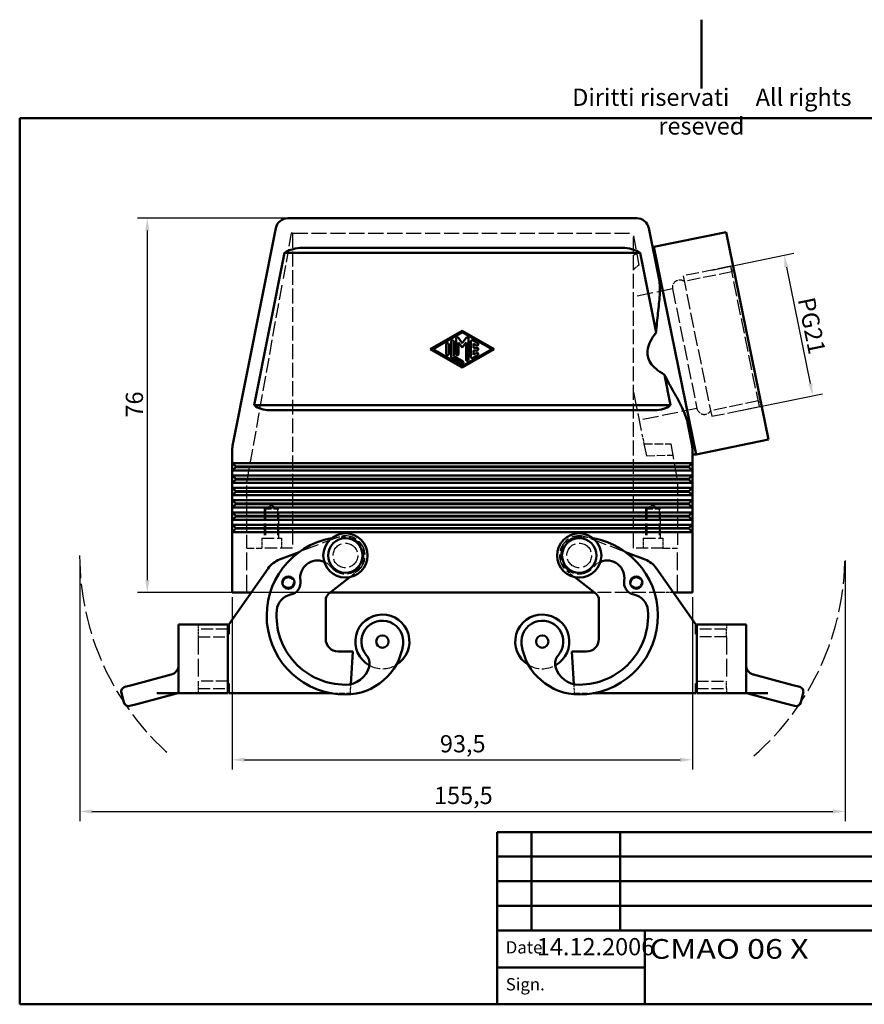
# Model space of a CAD drawing. Extents: x 10 to 287, y 10 to 210.
# Drawn here: x 10 to 182, y 10 to 210 of the extents above; entities that cross this region are included whole.
import ezdxf
from ezdxf.enums import TextEntityAlignment as Align

# ---------------------------------------------------------------- set-up
doc = ezdxf.new("R2010")
doc.units = 0
doc.linetypes.add('DASHED', pattern=[0.2067, 0.1654, -0.0413])
doc.linetypes.add('DASHED_SPACE', pattern=[0.2067, 0.1654, -0.0413])
for name, color, linetype, lineweight in [('Bemaßungen(TC_020513_DIN)', 7, 'Continuous', 25), ('Schraffur', 179, 'Continuous', 9), ('Sichtbare Kanten(TC_020513_DIN)', 7, 'Continuous', 50), ('Skizziergeometrie(ISO)', 7, 'Continuous', 50), ('Stich 1-Linien(TC_020513_DIN)', 7, 'DASHED_SPACE', 25), ('Symbole(ISO)', 7, 'Continuous', 25), ('Verdeckte Kanten(TC_020513_DIN)', 7, 'DASHED', 25)]:
    doc.layers.add(name, color=color, linetype=linetype, lineweight=lineweight)
doc.styles.add('Aktuell-BSI', font='ARIAL.TTF')
doc.styles.add('Kopie von TC 5 mm', font='ARIAL.TTF', dxfattribs={"width": 1.2})
doc.styles.add('TC 2_5 mm', font='ARIAL.TTF', dxfattribs={"width": 0.9})
doc.styles.add('TC 3_5 mm', font='ARIAL.TTF', dxfattribs={"width": 0.8})
doc.styles.add('TC 5 mm', font='ARIAL.TTF', dxfattribs={"width": 0.9})
doc.dimstyles.new('STANDARD-TC_020513_DIN', dxfattribs={"dimtxt": 3.5, "dimasz": 2.5, "dimexe": 2, "dimexo": 1, "dimgap": 0.8, "dimtad": 1, "dimrnd": 1e-08, "dimzin": 12, "dimtxsty": 'Aktuell-BSI', "dimcen": 0.09, "dimdle": 10, "dimclrd": 7, "dimclre": 7, "dimclrt": 7, "dimadec": 0, "dimazin": 3, "dimtfac": 1, "dimtmove": 0, "dimatfit": 3, "dimfxl": 1, "dimtolj": 1, "dimtzin": 0, "dimlwd": 25, "dimlwe": 25, "dimarcsym": 0})

# ---------------------------------------------------------------- blocks, each defined once
blk = doc.blocks.new('Ränder Ilme Rahmen A4 quer')
at = {"layer": 'Skizziergeometrie(ISO)'}
for p, q in [((148.5, 210), (148.5, 196)), ((10, 10), (10, 190)), ((10, 190), (287, 190)), ((10, 10), (287, 10))]:
    blk.add_line(p, q, dxfattribs=at)
at = {"layer": 'Symbole(ISO)', "color": 7, "insert": (148.5, 196), "char_height": 3.5, "attachment_point": 2, "style": 'TC 2_5 mm'}
blk.add_mtext('\\fISOCPEUR|b0|i0;\\H3.5000;    Diritti riservati     All rights reseved', dxfattribs=at)
blk = doc.blocks.new('Schriftfelder Ilme')
at = {"layer": 'Schraffur'}
h = blk.add_hatch(color=7, dxfattribs=at)
edge = h.paths.add_edge_path()
edge.add_line((188.49, 14.02), (186.32, 15.27))
edge.add_line((186.32, 15.27), (186.32, 19.94))
edge.add_arc((185.99, 19.94), 0.333, 0, 180)
edge.add_line((185.66, 19.94), (185.66, 15.27))
edge.add_arc((186.32, 15.27), 0.667, 180, 240.0184)
edge.add_line((185.99, 14.69), (188.16, 13.44))
edge.add_arc((188.32, 13.73), 0.333, 240.0184, 420.0184)
h = blk.add_hatch(color=7, dxfattribs=at)
edge = h.paths.add_edge_path()
edge.add_line((188.66, 18.85), (187.48, 20.89))
edge.add_arc((187.25, 20.75), 0.265, 30, 180)
edge.add_line((186.99, 20.75), (186.99, 15.85))
edge.add_arc((187.32, 15.85), 0.333, 180, 360)
edge.add_line((187.66, 15.85), (187.66, 19.25))
edge.add_line((187.66, 19.25), (188.51, 17.77))
edge.add_arc((188.66, 17.85), 0.167, 210, 330)
edge.add_line((188.8, 17.77), (189.66, 19.25))
edge.add_line((189.66, 19.25), (189.66, 14.29))
edge.add_arc((189.99, 14.29), 0.333, 180, 360)
edge.add_line((190.32, 14.29), (190.32, 20.75))
edge.add_arc((190.06, 20.75), 0.265, 0, 150)
edge.add_line((189.83, 20.89), (188.66, 18.85))
h = blk.add_hatch(color=7, dxfattribs=at)
edge = h.paths.add_edge_path()
edge.add_arc((192.69, 15.85), 0.333, 299.9816, 479.9816)
edge.add_line((192.52, 16.14), (191.66, 15.63))
edge.add_line((191.66, 15.63), (191.66, 17.17))
edge.add_line((191.66, 17.17), (192.69, 17.17))
edge.add_arc((192.69, 17.5), 0.333, 270, 450)
edge.add_line((192.69, 17.83), (191.66, 17.83))
edge.add_line((191.66, 17.83), (191.66, 19.37))
edge.add_line((191.66, 19.37), (192.52, 18.87))
edge.add_arc((192.69, 19.15), 0.333, 240.0184, 420.0184)
edge.add_line((192.86, 19.44), (191.49, 20.23))
edge.add_arc((191.32, 19.94), 0.333, 60.0184, 180)
edge.add_line((190.99, 19.94), (190.99, 15.06))
edge.add_arc((191.32, 15.06), 0.333, 180, 299.9816)
edge.add_line((191.49, 14.77), (192.86, 15.56))
h = blk.add_hatch(color=7, dxfattribs=at)
edge = h.paths.add_edge_path()
edge.add_arc((184.66, 19.15), 0.333, 0, 180)
edge.add_line((184.32, 19.15), (184.32, 15.85))
edge.add_arc((184.66, 15.85), 0.333, 180, 360)
edge.add_line((184.99, 15.85), (184.99, 19.15))
for p, q in [((186.99, 20.75), (186.99, 15.85)), ((188.66, 18.85), (187.48, 20.89)), ((189.83, 20.89), (188.66, 18.85)), ((190.32, 14.29), (190.32, 20.75)), ((191.49, 20.23, 10), (192.86, 19.44, 10)), ((184.32, 15.85, 10), (184.32, 19.15, 10)), ((184.99, 19.15, 10), (184.99, 15.85, 10)), ((185.66, 19.94), (185.66, 15.27)), ((186.32, 15.27), (186.32, 19.94)), ((187.66, 19.25), (188.51, 17.77)), ((187.66, 15.85), (187.66, 19.25)), ((188.8, 17.77), (189.66, 19.25)), ((189.66, 19.25), (189.66, 14.29)), ((190.99, 15.06, 10), (190.99, 19.94, 10)), ((191.66, 19.37, 10), (191.66, 17.83, 10)), ((192.52, 18.87, 10), (191.66, 19.37, 10)), ((191.66, 17.83, 10), (192.69, 17.83, 10)), ((191.66, 17.17, 10), (191.66, 15.63, 10)), ((192.69, 17.17, 10), (191.66, 17.17, 10)), ((191.66, 15.63, 10), (192.52, 16.14, 10)), ((185.99, 14.69), (188.16, 13.44)), ((188.49, 14.02), (186.32, 15.27)), ((192.86, 15.56, 10), (191.49, 14.77, 10))]:
    blk.add_line(p, q)
for centre, radius, start, end in [((185.99, 19.94), 0.333, 0, 180), ((187.25, 20.75), 0.265, 30, 180), ((190.06, 20.75), 0.265, 0, 150), ((191.32, 19.94, 10), 0.333, 60.0184, 180), ((184.66, 19.15, 10), 0.333, 0, 180), ((192.69, 19.15, 10), 0.333, 240.0184, 60.0184), ((188.66, 17.85), 0.167, 210, 330), ((192.69, 15.85, 10), 0.333, 299.9816, 119.9816), ((192.69, 17.5, 10), 0.333, 270, 90), ((184.66, 15.85, 10), 0.333, 180, 0), ((186.32, 15.27), 0.667, 180, 240.0184), ((187.32, 15.85), 0.333, 180, 0), ((188.32, 13.73), 0.333, 240.0184, 60.0184), ((189.99, 14.29), 0.333, 180, 0), ((191.32, 15.06, 10), 0.333, 180, 299.9816)]:
    blk.add_arc(centre, radius, start, end)
at = {"layer": 'Skizziergeometrie(ISO)'}
for p, q in [((19.98, 45), (199.98, 45)), ((19.98, 45), (19.98, 10)), ((26.98, 45), (26.98, 25)), ((44.98, 45), (44.98, 25)), ((19.98, 40), (199.98, 40)), ((19.98, 35), (199.98, 35)), ((19.98, 30), (199.98, 30)), ((19.98, 25), (199.98, 25)), ((49.98, 10), (49.98, 25)), ((159.98, 25), (159.98, 10)), ((177.33, 25), (177.33, 10)), ((180.24, 17.65), (188.66, 22.5)), ((188.66, 22.5), (197.07, 17.65)), ((186.99, 15.85), (186.99, 20.75)), ((187.48, 20.89), (188.66, 18.85)), ((189.83, 20.89), (188.66, 18.85)), ((190.32, 14.29), (190.32, 20.75)), ((191.49, 20.23), (192.86, 19.44)), ((184.32, 15.85), (184.32, 19.15)), ((184.99, 19.15), (184.99, 15.85)), ((185.66, 15.27), (185.66, 19.94)), ((186.32, 19.94), (186.32, 15.27)), ((187.66, 19.25), (187.66, 15.85)), ((188.51, 17.77), (187.66, 19.25)), ((189.66, 19.25), (188.8, 17.77)), ((189.66, 14.29), (189.66, 19.25)), ((190.99, 15.06), (190.99, 19.94)), ((191.66, 19.37), (191.66, 17.83)), ((192.52, 18.87), (191.66, 19.37)), ((19.98, 17.5), (49.98, 17.5)), ((188.66, 12.5), (180.24, 17.36)), ((197.07, 17.36), (188.66, 12.5)), ((191.66, 17.83), (192.69, 17.83)), ((191.66, 17.17), (191.66, 15.63)), ((192.69, 17.17), (191.66, 17.17)), ((191.66, 15.63), (192.52, 16.14)), ((188.16, 13.44), (185.99, 14.69)), ((186.32, 15.27), (188.49, 14.02)), ((192.86, 15.56), (191.49, 14.77))]:
    blk.add_line(p, q, dxfattribs=at)
for centre, radius, start, end in [((185.99, 19.94), 0.333, 0, 180), ((187.25, 20.75), 0.265, 30, 180), ((190.06, 20.75), 0.265, 0, 150), ((191.32, 19.94), 0.333, 60.0184, 180), ((184.66, 19.15), 0.333, 0, 180), ((192.69, 19.15), 0.333, 240.0184, 60.0184), ((180.32, 17.5), 0.167, 119.9816, 240.0184), ((188.66, 17.85), 0.167, 210, 330), ((192.69, 15.85), 0.333, 299.9816, 119.9816), ((192.69, 17.5), 0.333, 270, 90), ((196.99, 17.5), 0.167, 299.9816, 60.0184), ((184.66, 15.85), 0.333, 180, 0), ((186.32, 15.27), 0.667, 180, 240.0184), ((187.32, 15.85), 0.333, 180, 0), ((188.32, 13.73), 0.333, 240.0184, 60.0184), ((189.99, 14.29), 0.333, 180, 0), ((191.32, 15.06), 0.333, 180, 299.9816)]:
    blk.add_arc(centre, radius, start, end, dxfattribs=at)
at = {"layer": 'Symbole(ISO)', "color": 7}
for s, insert, char_height, width, attachment_point, style in [('Scale', (168.66, 22.5), 2.5, 17.3406, 5, 'TC 2_5 mm'), (' Date', (20.98, 21.25), 2.5, 8.9975, 4, 'TC 2_5 mm'), ('14.12.2006', (39.98, 21.25), 3.5, 20.9533, 5, 'TC 3_5 mm'), (' Sign.', (20.98, 13.75), 2.5, 8.971, 4, 'TC 2_5 mm')]:
    blk.add_mtext(s, dxfattribs=dict(at, insert=insert, char_height=char_height, width=width, attachment_point=attachment_point, style=style))
at = {"layer": 'Symbole(ISO)', "color": 7, "style": 'Kopie von TC 5 mm', "width": 1.2}
blk.add_attdef('BAUTEILNUMMER', text='', height=4, dxfattribs=at).set_placement((50.98, 21.25), align=Align.MIDDLE_LEFT)
at = {"layer": 'Symbole(ISO)', "color": 7, "style": 'TC 5 mm', "width": 0.9}
blk.add_attdef('FirstViewScale', text='', height=5, dxfattribs=at).set_placement((168.66, 15), align=Align.MIDDLE_CENTER)
blk = doc.blocks.new('*D11')
at = {"layer": 'Bemaßungen(TC_020513_DIN)', "color": 7, "linetype": 'Continuous', "lineweight": 25}
for p, q in [((22.19, 100.17), (22.19, 47.17)), ((177.69, 100.17), (177.69, 47.17)), ((24.69, 49.17), (175.19, 49.17))]:
    blk.add_line(p, q, dxfattribs=at)
at = {"layer": 'Bemaßungen(TC_020513_DIN)', "color": 7, "linetype": 'Continuous'}
for points in [[(24.69, 49.59), (24.69, 48.75), (22.19, 49.17)], [(175.19, 49.59), (175.19, 48.75), (177.69, 49.17)]]:
    blk.add_solid(points, dxfattribs=at)
at = {"layer": 'Defpoints', "color": 0, "linetype": 'Continuous'}
for p in [(22.19, 101.17), (177.69, 101.17), (177.69, 49.17)]:
    blk.add_point(p, dxfattribs=at)
at = {"layer": 'Bemaßungen(TC_020513_DIN)', "color": 7, "linetype": 'Continuous', "lineweight": 25, "insert": (94.18, 54.18), "char_height": 3.5, "attachment_point": 1, "style": 'Aktuell-BSI'}
blk.add_mtext('\\A1;155,5', dxfattribs=at)
blk = doc.blocks.new('*D12')
at = {"layer": 'Bemaßungen(TC_020513_DIN)', "color": 7, "linetype": 'Continuous', "lineweight": 25}
for p, q in [((53.19, 92.67), (53.19, 57.67)), ((146.69, 92.67), (146.69, 57.67)), ((55.69, 59.67), (144.19, 59.67))]:
    blk.add_line(p, q, dxfattribs=at)
at = {"layer": 'Bemaßungen(TC_020513_DIN)', "color": 7, "linetype": 'Continuous'}
for points in [[(55.69, 60.09), (55.69, 59.25), (53.19, 59.67)], [(144.19, 60.09), (144.19, 59.25), (146.69, 59.67)]]:
    blk.add_solid(points, dxfattribs=at)
at = {"layer": 'Defpoints', "color": 0, "linetype": 'Continuous'}
for p in [(53.19, 93.67), (146.69, 93.67), (146.69, 59.67)]:
    blk.add_point(p, dxfattribs=at)
at = {"layer": 'Bemaßungen(TC_020513_DIN)', "color": 7, "linetype": 'Continuous', "lineweight": 25, "insert": (95.38, 64.68), "char_height": 3.5, "attachment_point": 1, "style": 'Aktuell-BSI'}
blk.add_mtext('\\A1;93,5', dxfattribs=at)
blk = doc.blocks.new('*D15')
at = {"layer": 'Bemaßungen(TC_020513_DIN)', "color": 7, "linetype": 'Continuous', "lineweight": 25}
for p, q in [((98.94, 169.67), (33.94, 169.67)), ((35.94, 96.17), (35.94, 167.17)), ((98.94, 93.67), (33.94, 93.67))]:
    blk.add_line(p, q, dxfattribs=at)
at = {"layer": 'Bemaßungen(TC_020513_DIN)', "color": 7, "linetype": 'Continuous'}
for points in [[(35.52, 167.17), (36.35, 167.17), (35.94, 169.67)], [(35.52, 96.17), (36.35, 96.17), (35.94, 93.67)]]:
    blk.add_solid(points, dxfattribs=at)
at = {"layer": 'Defpoints', "color": 0, "linetype": 'Continuous'}
for p in [(35.94, 169.67), (99.94, 169.67), (99.94, 93.67)]:
    blk.add_point(p, dxfattribs=at)
at = {"layer": 'Bemaßungen(TC_020513_DIN)', "color": 7, "linetype": 'Continuous', "lineweight": 25, "insert": (31.56, 129.18), "char_height": 3.5, "attachment_point": 1, "rotation": 90, "style": 'Aktuell-BSI'}
blk.add_mtext('\\A1;76', dxfattribs=at)
blk = doc.blocks.new('*D16')
at = {"layer": 'Bemaßungen(TC_020513_DIN)', "color": 7, "linetype": 'Continuous', "lineweight": 25}
for p, q in [((150.6, 159.14), (167.26, 162.55)), ((165.8, 159.7), (170.63, 136.08)), ((156.43, 130.63), (173.09, 134.03))]:
    blk.add_line(p, q, dxfattribs=at)
at = {"layer": 'Bemaßungen(TC_020513_DIN)', "color": 7, "linetype": 'Continuous'}
for points in [[(166.21, 159.78), (165.39, 159.61), (165.3, 162.14)], [(171.03, 136.16), (170.22, 136), (171.13, 133.63)]]:
    blk.add_solid(points, dxfattribs=at)
at = {"layer": 'Defpoints', "color": 0, "linetype": 'Continuous'}
for p in [(149.62, 158.94), (171.13, 133.63), (155.45, 130.43)]:
    blk.add_point(p, dxfattribs=at)
at = {"layer": 'Bemaßungen(TC_020513_DIN)', "color": 7, "linetype": 'Continuous', "lineweight": 25, "insert": (171.28, 154.94), "char_height": 3.5, "attachment_point": 1, "rotation": 281.5467, "style": 'Aktuell-BSI'}
blk.add_mtext('\\A1; PG21', dxfattribs=at)

msp = doc.modelspace()

# ---------------------------------------------------------------- linework, layer by layer
at = {"layer": 'Sichtbare Kanten(TC_020513_DIN)'}
for p, q in [((64.487, 169.669), (68.056, 169.669)), ((131.815, 169.669), (68.056, 169.669)), ((131.815, 169.669), (135.384, 169.669)), ((62.035, 167.657), (53.301, 123.749)), ((139.909, 157.233), (137.836, 167.657)), ((153.565, 166.839), (138.869, 163.836)), ((153.565, 166.839), (162.172, 124.709)), ((57.612, 131.669), (63.779, 162.669)), ((63.779, 162.669), (136.092, 162.669)), ((67.359, 163.669), (132.511, 163.669)), ((136.092, 162.669), (139.316, 146.46)), ((138.616, 163.736), (138.869, 163.836)), ((138.869, 163.836), (147.476, 121.706)), ((93.435, 143.069), (99.935, 146.818)), ((99.935, 146.529), (93.935, 143.069)), ((99.935, 146.818), (106.436, 143.069)), ((105.935, 143.069), (99.935, 146.529)), ((96.685, 142.079), (96.685, 144.059)), ((97.185, 144.059), (97.185, 142.079)), ((97.685, 141.513), (97.685, 144.625)), ((98.185, 144.625), (98.185, 141.657)), ((98.685, 142.079), (98.685, 145.202)), ((99.136, 145.352), (99.935, 144.28)), ((99.935, 143.445), (99.185, 144.449)), ((99.185, 144.449), (99.185, 142.079)), ((99.935, 144.28), (100.735, 145.352)), ((100.685, 144.449), (99.935, 143.445)), ((100.685, 140.936), (100.685, 144.449)), ((101.185, 145.202), (101.185, 140.936)), ((101.685, 141.513), (101.685, 144.625)), ((102.06, 144.842), (103.06, 144.265)), ((102.185, 144.193), (102.185, 143.319)), ((102.81, 143.832), (102.185, 144.193)), ((99.935, 139.32), (93.435, 143.069)), ((93.935, 143.069), (99.935, 139.609)), ((106.436, 143.069), (99.935, 139.32)), ((99.935, 139.609), (105.935, 143.069)), ((102.185, 143.319), (102.935, 143.319)), ((102.935, 142.819), (102.185, 142.819)), ((102.185, 142.819), (102.185, 141.945)), ((102.185, 141.945), (102.81, 142.306)), ((99.81, 140.143), (97.81, 141.296)), ((98.185, 141.657), (100.06, 140.576)), ((103.06, 141.873), (102.06, 141.296)), ((141.02, 137.894), (142.258, 131.669)), ((57.612, 131.669), (142.258, 131.669)), ((139.076, 130.669), (60.795, 130.669)), ((146.57, 123.749), (145.685, 128.196)), ((162.172, 124.709), (147.476, 121.706)), ((53.185, 122.578), (53.185, 119.919)), ((146.685, 119.919), (146.685, 122.578)), ((146.685, 121.685), (147.476, 121.706)), ((53.185, 119.919), (59.185, 119.919)), ((53.185, 119.919), (53.185, 118.419)), ((53.185, 119.919), (53.885, 119.219)), ((53.185, 118.419), (53.885, 119.119)), ((53.185, 118.419), (53.185, 117.419)), ((59.185, 118.419), (53.185, 118.419)), ((59.185, 119.219), (53.885, 119.219)), ((53.885, 119.119), (53.885, 119.219)), ((53.885, 119.119), (59.185, 119.119)), ((140.685, 119.919), (59.185, 119.919)), ((59.185, 119.219), (140.685, 119.219)), ((140.685, 119.119), (59.185, 119.119)), ((59.185, 118.419), (140.685, 118.419)), ((140.685, 119.919), (146.685, 119.919)), ((145.985, 119.219), (140.685, 119.219)), ((140.685, 119.119), (145.985, 119.119)), ((146.685, 118.419), (140.685, 118.419)), ((145.985, 119.219), (146.685, 119.919)), ((145.985, 119.119), (145.985, 119.219)), ((146.685, 118.419), (145.985, 119.119)), ((146.685, 118.419), (146.685, 119.919)), ((146.685, 117.419), (146.685, 118.419)), ((53.185, 117.419), (59.185, 117.419)), ((53.185, 117.419), (53.185, 115.919)), ((53.185, 117.419), (53.885, 116.719)), ((53.185, 115.919), (53.885, 116.619)), ((59.185, 116.719), (53.885, 116.719)), ((53.885, 116.619), (53.885, 116.719)), ((53.885, 116.619), (59.185, 116.619)), ((140.685, 117.419), (59.185, 117.419)), ((59.185, 116.719), (140.685, 116.719)), ((140.685, 116.619), (59.185, 116.619)), ((140.685, 117.419), (146.685, 117.419)), ((145.985, 116.719), (140.685, 116.719)), ((140.685, 116.619), (145.985, 116.619)), ((145.985, 116.719), (146.685, 117.419)), ((145.985, 116.619), (145.985, 116.719)), ((146.685, 115.919), (145.985, 116.619)), ((146.685, 115.919), (146.685, 117.419)), ((53.185, 115.919), (53.185, 114.919)), ((59.185, 115.919), (53.185, 115.919)), ((53.185, 114.919), (59.185, 114.919)), ((53.185, 114.919), (53.185, 113.419)), ((53.185, 114.919), (53.885, 114.219)), ((53.185, 113.419), (53.885, 114.119)), ((59.185, 114.219), (53.885, 114.219)), ((53.885, 114.119), (53.885, 114.219)), ((53.885, 114.119), (59.185, 114.119)), ((59.185, 115.919), (140.685, 115.919)), ((140.685, 114.919), (59.185, 114.919)), ((59.185, 114.219), (140.685, 114.219)), ((140.685, 114.119), (59.185, 114.119)), ((146.685, 115.919), (140.685, 115.919)), ((140.685, 114.919), (146.685, 114.919)), ((145.985, 114.219), (140.685, 114.219)), ((140.685, 114.119), (145.985, 114.119)), ((145.985, 114.219), (146.685, 114.919)), ((145.985, 114.119), (145.985, 114.219)), ((146.685, 113.419), (145.985, 114.119)), ((146.685, 114.919), (146.685, 115.919)), ((146.685, 113.419), (146.685, 114.919)), ((53.185, 113.419), (53.185, 112.419)), ((59.185, 113.419), (53.185, 113.419)), ((53.185, 112.419), (59.185, 112.419)), ((53.185, 112.419), (53.185, 110.919)), ((53.185, 112.419), (53.885, 111.719)), ((59.185, 113.419), (140.685, 113.419)), ((140.685, 112.419), (59.185, 112.419)), ((146.685, 113.419), (140.685, 113.419)), ((140.685, 112.419), (146.685, 112.419)), ((145.985, 111.719), (146.685, 112.419)), ((146.685, 112.419), (146.685, 113.419)), ((146.685, 110.919), (146.685, 112.419)), ((53.185, 110.919), (53.885, 111.619)), ((53.185, 110.919), (53.185, 109.919)), ((59.185, 110.919), (53.185, 110.919)), ((59.185, 111.719), (53.885, 111.719)), ((53.885, 111.619), (53.885, 111.719)), ((53.885, 111.619), (59.185, 111.619)), ((59.185, 111.719), (140.685, 111.719)), ((140.685, 111.619), (59.185, 111.619)), ((59.185, 110.919), (140.685, 110.919)), ((145.985, 111.719), (140.685, 111.719)), ((140.685, 111.619), (145.985, 111.619)), ((146.685, 110.919), (140.685, 110.919)), ((145.985, 111.619), (145.985, 111.719)), ((146.685, 110.919), (145.985, 111.619)), ((146.685, 109.919), (146.685, 110.919)), ((53.185, 109.919), (59.185, 109.919)), ((53.185, 109.919), (53.185, 108.419)), ((53.185, 109.919), (53.885, 109.219)), ((53.185, 108.419), (53.885, 109.119)), ((53.185, 108.419), (53.185, 107.419)), ((59.185, 108.419), (53.185, 108.419)), ((59.185, 109.219), (53.885, 109.219)), ((53.885, 109.119), (53.885, 109.219)), ((53.885, 109.119), (59.185, 109.119)), ((140.685, 109.919), (59.185, 109.919)), ((59.185, 109.219), (140.685, 109.219)), ((140.685, 109.119), (59.185, 109.119)), ((59.185, 108.419), (140.685, 108.419)), ((140.685, 109.919), (146.685, 109.919)), ((145.985, 109.219), (140.685, 109.219)), ((140.685, 109.119), (145.985, 109.119)), ((146.685, 108.419), (140.685, 108.419)), ((145.985, 109.219), (146.685, 109.919)), ((145.985, 109.119), (145.985, 109.219)), ((146.685, 108.419), (145.985, 109.119)), ((146.685, 108.419), (146.685, 109.919)), ((146.685, 107.419), (146.685, 108.419)), ((53.185, 107.419), (59.185, 107.419)), ((53.185, 107.419), (53.185, 105.919)), ((53.185, 107.419), (53.885, 106.719)), ((53.185, 105.919), (53.885, 106.619)), ((59.185, 106.719), (53.885, 106.719)), ((53.885, 106.619), (53.885, 106.719)), ((53.885, 106.619), (59.185, 106.619)), ((140.685, 107.419), (59.185, 107.419)), ((59.185, 106.719), (140.685, 106.719)), ((140.685, 106.619), (59.185, 106.619)), ((140.685, 107.419), (146.685, 107.419)), ((145.985, 106.719), (140.685, 106.719)), ((140.685, 106.619), (145.985, 106.619)), ((145.985, 106.719), (146.685, 107.419)), ((145.985, 106.619), (145.985, 106.719)), ((146.685, 105.919), (145.985, 106.619)), ((146.685, 105.919), (146.685, 107.419)), ((53.185, 105.919), (53.185, 93.669)), ((59.185, 105.919), (53.185, 105.919)), ((59.185, 105.919), (140.685, 105.919)), ((146.685, 105.919), (140.685, 105.919)), ((146.685, 93.669), (146.685, 105.919)), ((62.802, 100.34), (66.77, 101.855)), ((137.069, 100.34), (133.101, 101.855)), ((52.485, 87.169), (60.497, 98.548)), ((147.385, 87.169), (139.374, 98.548)), ((77.054, 96.754), (72.754, 93.345)), ((122.816, 96.754), (127.117, 93.345)), ((57.062, 93.669), (53.185, 93.669)), ((72.185, 92.169), (72.185, 84.169)), ((126.708, 93.669), (73.163, 93.669)), ((127.685, 92.169), (127.685, 84.169)), ((146.685, 93.669), (142.809, 93.669)), ((42.285, 87.169), (42.285, 73.169)), ((52.285, 87.169), (42.285, 87.169)), ((52.285, 73.169), (52.285, 87.169)), ((52.485, 85.169), (52.485, 87.169)), ((147.385, 85.169), (147.385, 87.169)), ((147.585, 87.169), (157.585, 87.169)), ((147.585, 73.169), (147.585, 87.169)), ((157.585, 73.169), (157.585, 87.169)), ((52.285, 85.169), (52.485, 85.169)), ((147.585, 85.169), (147.385, 85.169)), ((74.685, 81.669), (77.685, 81.669)), ((77.685, 81.669), (77.296, 75.044)), ((125.185, 81.669), (122.185, 81.669)), ((122.185, 81.669), (122.575, 75.044)), ((40.799, 76.974), (32.771, 74.84)), ((167.099, 74.84), (159.072, 76.974)), ((31.384, 74.472), (32.771, 74.84)), ((52.485, 75.169), (52.285, 75.169)), ((52.485, 73.169), (52.485, 75.169)), ((147.385, 73.169), (147.385, 75.169)), ((147.385, 75.169), (147.585, 75.169)), ((167.099, 74.84), (168.487, 74.472)), ((30.674, 73.248), (31.188, 71.316)), ((33.799, 70.975), (41.418, 73)), ((40.869, 73.169), (37.87, 73.169)), ((42.285, 73.169), (40.869, 73.169)), ((41.418, 73), (42.055, 73.169)), ((42.285, 73.169), (52.285, 73.169)), ((73.368, 73.169), (52.485, 73.169)), ((126.503, 73.169), (147.385, 73.169)), ((157.585, 73.169), (147.585, 73.169)), ((159.001, 73.169), (157.585, 73.169)), ((157.815, 73.169), (158.452, 73)), ((158.452, 73), (166.072, 70.975)), ((162.001, 73.169), (159.001, 73.169)), ((168.683, 71.316), (169.196, 73.248)), ((33.799, 70.975), (32.411, 70.606)), ((167.459, 70.606), (166.072, 70.975))]:
    msp.add_line(p, q, dxfattribs=at)
at = {"layer": 'Sichtbare Kanten(TC_020513_DIN)', "flags": 128}
for points in [[(139.316, 146.46), (139.345, 146.958), (139.382, 147.454), (139.424, 147.95), (139.471, 148.444), (139.522, 148.935), (139.576, 149.424), (139.63, 149.91), (139.686, 150.391), (139.74, 150.869), (139.794, 151.341), (139.845, 151.809), (139.894, 152.27), (139.938, 152.725), (139.978, 153.174), (140.012, 153.615), (140.04, 154.048), (140.06, 154.473), (140.073, 154.888), (140.076, 155.295), (140.069, 155.691), (140.051, 156.079), (140.02, 156.468), (139.974, 156.855), (139.909, 157.233)], [(141.02, 137.894), (140.536, 138.173), (140.089, 138.459), (139.679, 138.75), (139.306, 139.047), (138.969, 139.35), (138.668, 139.66), (138.404, 139.976), (138.175, 140.298), (137.981, 140.627), (137.823, 140.962), (137.7, 141.305), (137.612, 141.654), (137.559, 142.011), (137.542, 142.375), (137.559, 142.746), (137.612, 143.125), (137.7, 143.512), (137.823, 143.908), (137.982, 144.311), (138.176, 144.723), (138.407, 145.144), (138.673, 145.573), (138.976, 146.012), (139.316, 146.46)], [(145.685, 128.196), (145.6, 128.569), (145.496, 128.944), (145.376, 129.314), (145.244, 129.678), (145.099, 130.046), (144.941, 130.419), (144.771, 130.797), (144.59, 131.181), (144.398, 131.569), (144.198, 131.962), (143.99, 132.36), (143.775, 132.762), (143.554, 133.169), (143.328, 133.579), (143.098, 133.994), (142.865, 134.413), (142.629, 134.836), (142.393, 135.262), (142.157, 135.692), (141.922, 136.125), (141.69, 136.562), (141.461, 137.003), (141.237, 137.446), (141.02, 137.894)]]:
    msp.add_lwpolyline(points, dxfattribs=at)
at = {"layer": 'Sichtbare Kanten(TC_020513_DIN)'}
for centre, radius in [((76.185, 101.169), 4.5), ((76.185, 101.169), 3.5), ((123.685, 101.169), 4.5), ((123.685, 101.169), 3.5), ((64.585, 95.669), 1.25), ((135.285, 95.669), 1.25), ((83.685, 83.669), 1.25), ((116.185, 83.669), 1.25)]:
    msp.add_circle(centre, radius, dxfattribs=at)
for centre, radius, start, end in [((64.487, 167.169), 2.5, 90, 168.74932), ((135.384, 167.169), 2.5, 11.25068, 90), ((96.935, 144.059), 0.25, 0, 180), ((97.935, 144.625), 0.25, 0, 180), ((98.935, 145.202), 0.25, 36.7434, 180), ((100.935, 145.202), 0.25, 0, 143.2566), ((101.935, 144.625), 0.25, 60.02938, 180), ((102.935, 144.049), 0.25, 240.02938, 60.02938), ((96.935, 142.079), 0.25, 180, 0), ((98.935, 142.079), 0.25, 180, 0), ((102.935, 142.089), 0.25, 299.97062, 119.97062), ((102.935, 143.069), 0.25, 270, 90), ((97.935, 141.513), 0.25, 180, 240.02938), ((99.935, 140.359), 0.25, 240.02938, 60.02938), ((100.935, 140.936), 0.25, 180, 0), ((101.935, 141.513), 0.25, 180, 299.97062), ((59.185, 122.578), 6, 168.74932, 180), ((140.685, 122.578), 6, 0, 11.25068), ((76.185, 88.919), 16, 100.19354, 270), ((123.685, 88.919), 16, 270, 79.80646), ((64.585, 95.669), 5, 110.89984, 144.85031), ((70.501, 96.669), 3.5, 66.95504, 189.59407), ((129.37, 96.669), 3.5, 350.40593, 113.04496), ((135.285, 95.669), 5, 35.14969, 69.10016), ((64.585, 95.669), 2.5, 280.91038, 9.59407), ((135.286, 95.669), 2.5, 170.40593, 259.08962), ((65.72, 89.778), 3.5, 100.91038, 175.31041), ((73.685, 92.169), 1.5, 128.40282, 180), ((126.185, 92.169), 1.5, 0, 51.59718), ((134.15, 89.778), 3.5, 4.68959, 79.08962), ((76.185, 88.919), 14, 175.31041, 270), ((123.685, 88.919), 14, 270, 4.68959), ((83.685, 83.669), 5.5, 300.62112, 241.47256), ((116.185, 83.669), 5.5, 298.52744, 239.37888), ((83.685, 83.669), 4.25, 351.82877, 221.00474), ((116.185, 83.669), 4.25, 318.99526, 188.17123), ((74.685, 84.169), 2.5, 180, 270), ((125.185, 84.169), 2.5, 270, 0), ((76.185, 84.746), 11.827, 270, 351.82877), ((123.685, 84.746), 11.827, 188.17123, 270), ((78.591, 79.24), 2.5, 344.2448, 41.00474), ((121.279, 79.24), 2.5, 138.99526, 195.7552), ((40.285, 78.907), 2, 286.97971, 0), ((76.185, 79.919), 5, 270, 344.2448), ((123.685, 79.919), 5, 195.7552, 270), ((159.585, 78.907), 2, 180, 253.02029), ((40.285, 78.907), 2, 284.88368, 286.97971), ((159.585, 78.907), 2, 253.02029, 255.11632), ((31.641, 73.505), 1, 104.88368, 194.88368), ((168.23, 73.505), 1, 345.11632, 75.11632), ((32.154, 71.572), 1, 194.88368, 284.88368), ((167.716, 71.572), 1, 255.11632, 345.11632)]:
    msp.add_arc(centre, radius, start, end, dxfattribs=at)
for centre, major_axis, start_param, end_param in [((66.166, 157.669), (5.17, 4.243), 0.7853982, 1.3710837), ((133.705, 157.669), (5.17, -4.243), 1.7705089, 2.3561945), ((61.988, 136.669), (-5.17, -4.243), 0.1997126, 0.7853982), ((137.882, 136.669), (-5.17, 4.243), 2.3561945, 2.94188)]:
    msp.add_ellipse(centre, major_axis=major_axis, ratio=0.8206688, start_param=start_param, end_param=end_param, dxfattribs=at)
at = {"layer": 'Stich 1-Linien(TC_020513_DIN)', "ltscale": 27.902508}
for centre, start, end in [((76.185, 101.169), 180, 228.95562), ((123.685, 101.169), 311.04438, 0)]:
    msp.add_arc(centre, 54, start, end, dxfattribs=at)
at = {"layer": 'Verdeckte Kanten(TC_020513_DIN)', "ltscale": 16.249426}
msp.add_line((65.185, 166.669), (63.435, 156.83), dxfattribs=at)
at = {"layer": 'Verdeckte Kanten(TC_020513_DIN)', "ltscale": 1.925017}
msp.add_line((65.435, 166.669), (65.185, 166.669), dxfattribs=at)
at = {"layer": 'Verdeckte Kanten(TC_020513_DIN)', "ltscale": 18.213381}
for p, q in [((65.435, 166.669), (65.435, 102.669)), ((134.685, 102.669), (134.685, 166.669))]:
    msp.add_line(p, q, dxfattribs=at)
at = {"layer": 'Verdeckte Kanten(TC_020513_DIN)', "ltscale": 18.612589}
msp.add_line((65.435, 166.669), (134.685, 166.669), dxfattribs=at)
at = {"layer": 'Verdeckte Kanten(TC_020513_DIN)', "ltscale": 16.17226}
msp.add_line((135.842, 160.167), (134.685, 166.669), dxfattribs=at)
at = {"layer": 'Verdeckte Kanten(TC_020513_DIN)', "ltscale": 1.526202}
msp.add_line((134.685, 162.184), (135.431, 162.479), dxfattribs=at)
at = {"layer": 'Verdeckte Kanten(TC_020513_DIN)', "ltscale": 15.936085}
for p, q in [((154.466, 159.931), (144.784, 157.953)), ((154.699, 158.793), (145.017, 156.815)), ((160.059, 132.555), (150.377, 130.577)), ((150.61, 129.438), (160.292, 131.416))]:
    msp.add_line(p, q, dxfattribs=at)
at = {"layer": 'Verdeckte Kanten(TC_020513_DIN)', "ltscale": 18.431082}
for p, q in [((160.292, 131.416), (154.466, 159.931)), ((144.784, 157.953), (150.61, 129.438))]:
    msp.add_line(p, q, dxfattribs=at)
at = {"layer": 'Verdeckte Kanten(TC_020513_DIN)', "ltscale": 1.346724}
for p, q in [((154.699, 158.793), (155.088, 159.383)), ((160.059, 132.555), (160.649, 132.165))]:
    msp.add_line(p, q, dxfattribs=at)
at = {"layer": 'Verdeckte Kanten(TC_020513_DIN)', "ltscale": 18.208582}
msp.add_line((56.185, 116.069), (63.435, 156.83), dxfattribs=at)
at = {"layer": 'Verdeckte Kanten(TC_020513_DIN)', "ltscale": 19.668411}
msp.add_line((142.652, 155.311), (134.685, 153.683), dxfattribs=at)
at = {"layer": 'Verdeckte Kanten(TC_020513_DIN)', "ltscale": 18.831318}
msp.add_line((142.652, 155.311), (147.612, 131.032), dxfattribs=at)
at = {"layer": 'Verdeckte Kanten(TC_020513_DIN)', "ltscale": 21.376972}
msp.add_line((134.685, 134.354), (136.435, 125.788), dxfattribs=at)
at = {"layer": 'Verdeckte Kanten(TC_020513_DIN)', "ltscale": 19.351717}
msp.add_line((147.612, 131.032), (135.855, 128.63), dxfattribs=at)
at = {"layer": 'Verdeckte Kanten(TC_020513_DIN)', "ltscale": 3.826643}
msp.add_line((136.435, 125.788), (136.837, 123.82), dxfattribs=at)
at = {"layer": 'Verdeckte Kanten(TC_020513_DIN)', "ltscale": 15.983483}
msp.add_line((136.837, 123.82), (137.325, 121.432), dxfattribs=at)
at = {"layer": 'Verdeckte Kanten(TC_020513_DIN)', "ltscale": 19.100946}
msp.add_line((142.303, 123.843), (143.685, 116.069), dxfattribs=at)
at = {"layer": 'Verdeckte Kanten(TC_020513_DIN)', "ltscale": 10.251502}
msp.add_line((137.325, 121.432), (142.706, 121.578), dxfattribs=at)
at = {"layer": 'Verdeckte Kanten(TC_020513_DIN)', "ltscale": 16.207064}
for p, q in [((56.185, 102.669), (56.185, 116.069)), ((143.685, 116.069), (143.685, 102.669))]:
    msp.add_line(p, q, dxfattribs=at)
at = {"layer": 'Verdeckte Kanten(TC_020513_DIN)', "ltscale": 14.513788}
for p, q in [((59.685, 110.669), (59.685, 104.669)), ((59.956, 110.669), (59.956, 104.669)), ((62.415, 110.669), (62.415, 104.669)), ((62.685, 104.669), (62.685, 110.669)), ((137.185, 110.669), (137.185, 104.669)), ((137.456, 110.669), (137.456, 104.669)), ((139.915, 110.669), (139.915, 104.669)), ((140.185, 104.669), (140.185, 110.669)), ((140.685, 102.669), (134.685, 102.669)), ((52.285, 86.169), (46.285, 86.169)), ((153.585, 86.169), (147.585, 86.169)), ((46.285, 84.669), (52.285, 84.669)), ((153.585, 84.669), (147.585, 84.669)), ((52.285, 75.669), (46.285, 75.669)), ((46.285, 74.169), (52.285, 74.169)), ((147.585, 75.669), (153.585, 75.669)), ((147.585, 74.169), (153.585, 74.169))]:
    msp.add_line(p, q, dxfattribs=at)
at = {"layer": 'Verdeckte Kanten(TC_020513_DIN)', "ltscale": 8.975572}
for p, q in [((59.685, 110.669), (62.685, 110.669)), ((137.185, 110.669), (140.185, 110.669)), ((56.185, 102.669), (59.185, 102.669)), ((140.685, 102.669), (143.685, 102.669))]:
    msp.add_line(p, q, dxfattribs=at)
at = {"layer": 'Verdeckte Kanten(TC_020513_DIN)', "ltscale": 2.731951}
for p, q in [((61.185, 111.408), (59.956, 110.669)), ((61.185, 111.408), (62.415, 110.669)), ((138.685, 111.408), (137.456, 110.669)), ((138.685, 111.408), (139.915, 110.669))]:
    msp.add_line(p, q, dxfattribs=at)
at = {"layer": 'Verdeckte Kanten(TC_020513_DIN)', "ltscale": 15.198803}
for p, q in [((59.185, 104.669), (63.185, 104.669)), ((136.685, 104.669), (140.685, 104.669))]:
    msp.add_line(p, q, dxfattribs=at)
at = {"layer": 'Verdeckte Kanten(TC_020513_DIN)', "ltscale": 3.809293}
for p, q in [((59.185, 104.669), (59.185, 102.669)), ((63.185, 104.669), (63.185, 102.669)), ((136.685, 104.669), (136.685, 102.669)), ((140.685, 104.669), (140.685, 102.669))]:
    msp.add_line(p, q, dxfattribs=at)
at = {"layer": 'Verdeckte Kanten(TC_020513_DIN)', "ltscale": 20.228292}
for p, q in [((74.582, 104.839), (66.77, 101.855)), ((133.101, 101.855), (125.289, 104.839))]:
    msp.add_line(p, q, dxfattribs=at)
at = {"layer": 'Verdeckte Kanten(TC_020513_DIN)', "ltscale": 0.359545}
for p, q in [((74.582, 104.839), (74.758, 104.906)), ((125.289, 104.839), (125.112, 104.906))]:
    msp.add_line(p, q, dxfattribs=at)
at = {"layer": 'Verdeckte Kanten(TC_020513_DIN)', "ltscale": 21.770681}
for p, q in [((56.185, 93.669), (56.185, 102.669)), ((143.685, 93.669), (143.685, 102.669)), ((46.285, 84.669), (46.285, 75.669)), ((153.585, 84.669), (153.585, 75.669))]:
    msp.add_line(p, q, dxfattribs=at)
at = {"layer": 'Verdeckte Kanten(TC_020513_DIN)', "ltscale": 15.118529}
msp.add_line((65.435, 102.669), (59.185, 102.669), dxfattribs=at)
at = {"layer": 'Verdeckte Kanten(TC_020513_DIN)', "ltscale": 3.926533}
for p, q in [((78.67, 98.034), (77.054, 96.754)), ((121.201, 98.034), (122.816, 96.754))]:
    msp.add_line(p, q, dxfattribs=at)
at = {"layer": 'Verdeckte Kanten(TC_020513_DIN)', "ltscale": 4.133693}
for p, q in [((59.185, 93.669), (57.062, 93.669)), ((142.809, 93.669), (140.685, 93.669))]:
    msp.add_line(p, q, dxfattribs=at)
at = {"layer": 'Verdeckte Kanten(TC_020513_DIN)', "ltscale": 16.905664}
for p, q in [((73.163, 93.669), (59.185, 93.669)), ((140.685, 93.669), (126.708, 93.669))]:
    msp.add_line(p, q, dxfattribs=at)
at = {"layer": 'Verdeckte Kanten(TC_020513_DIN)', "ltscale": 1.904597}
for p, q in [((46.285, 87.169), (46.285, 86.169)), ((153.585, 87.169), (153.585, 86.169)), ((46.285, 74.169), (46.285, 73.169)), ((153.585, 74.169), (153.585, 73.169))]:
    msp.add_line(p, q, dxfattribs=at)
at = {"layer": 'Verdeckte Kanten(TC_020513_DIN)', "ltscale": 2.856945}
for p, q in [((46.285, 86.169), (46.285, 84.669)), ((153.585, 84.669), (153.585, 86.169)), ((46.285, 75.669), (46.285, 74.169)), ((153.585, 74.169), (153.585, 75.669))]:
    msp.add_line(p, q, dxfattribs=at)
at = {"layer": 'Verdeckte Kanten(TC_020513_DIN)', "ltscale": 3.577058}
for p, q in [((77.185, 73.169), (77.296, 75.044)), ((122.575, 75.044), (122.685, 73.169))]:
    msp.add_line(p, q, dxfattribs=at)
at = {"layer": 'Verdeckte Kanten(TC_020513_DIN)', "ltscale": 7.270807}
for p, q in [((73.368, 73.169), (77.185, 73.169)), ((122.685, 73.169), (126.503, 73.169))]:
    msp.add_line(p, q, dxfattribs=at)
at = {"layer": 'Verdeckte Kanten(TC_020513_DIN)', "ltscale": 3.530416, "flags": 128}
msp.add_lwpolyline([(135.842, 160.167), (135.777, 160.128), (135.713, 160.088), (135.651, 160.048), (135.59, 160.007), (135.53, 159.965), (135.472, 159.923), (135.416, 159.881), (135.361, 159.839), (135.308, 159.797), (135.257, 159.755), (135.208, 159.713), (135.161, 159.671), (135.114, 159.628), (135.069, 159.584), (135.024, 159.54), (134.981, 159.495), (134.939, 159.449), (134.898, 159.404), (134.859, 159.357), (134.821, 159.31), (134.785, 159.263), (134.75, 159.216), (134.717, 159.168), (134.685, 159.12)], dxfattribs=at)
at = {"layer": 'Verdeckte Kanten(TC_020513_DIN)', "ltscale": 10.40928, "flags": 128}
msp.add_lwpolyline([(136.837, 123.82), (137.059, 123.82), (137.281, 123.821), (137.503, 123.822), (137.726, 123.823), (137.95, 123.823), (138.174, 123.824), (138.398, 123.825), (138.624, 123.826), (138.849, 123.827), (139.076, 123.828), (139.303, 123.829), (139.53, 123.83), (139.758, 123.831), (139.986, 123.832), (140.215, 123.833), (140.445, 123.834), (140.675, 123.835), (140.906, 123.836), (141.137, 123.837), (141.369, 123.838), (141.602, 123.84), (141.835, 123.841), (142.068, 123.842), (142.303, 123.843)], dxfattribs=at)
at = {"layer": 'Verdeckte Kanten(TC_020513_DIN)', "ltscale": 18.998505}
for centre in [(76.185, 101.169), (123.685, 101.169)]:
    msp.add_circle(centre, 2.5, dxfattribs=at)
at = {"layer": 'Verdeckte Kanten(TC_020513_DIN)', "ltscale": 15.198803}
for centre in [(64.585, 95.669), (135.286, 95.669)]:
    msp.add_circle(centre, 1, dxfattribs=at)
at = {"layer": 'Verdeckte Kanten(TC_020513_DIN)', "ltscale": 6.890707}
for centre, start, end in [((144.121, 155.611), 53.35701, 191.54669), ((149.081, 131.333), 191.54669, 329.73638)]:
    msp.add_arc(centre, 1.5, start, end, dxfattribs=at)
at = {"layer": 'Verdeckte Kanten(TC_020513_DIN)', "ltscale": 18.336206}
for centre, start, end in [((76.185, 101.169), 218.36651, 90), ((123.685, 101.169), 90, 321.63349)]:
    msp.add_arc(centre, 3.75, start, end, dxfattribs=at)
at = {"layer": 'Verdeckte Kanten(TC_020513_DIN)', "ltscale": 5.42176}
for centre, start, end in [((76.185, 88.919), 90, 100.19354), ((123.685, 88.919), 79.80646, 90)]:
    msp.add_arc(centre, 16, start, end, dxfattribs=at)
at = {"layer": 'Verdeckte Kanten(TC_020513_DIN)', "ltscale": 18.294519}
for centre, start, end in [((76.185, 101.169), 308.40282, 110.89984), ((123.685, 101.169), 69.10016, 231.59718)]:
    msp.add_arc(centre, 4, start, end, dxfattribs=at)
at = {"layer": 'Verdeckte Kanten(TC_020513_DIN)', "ltscale": 3.326212}
for centre, start, end in [((70.501, 96.669), 38.36651, 66.95504), ((129.37, 96.669), 113.04496, 141.63349)]:
    msp.add_arc(centre, 3.5, start, end, dxfattribs=at)
at = {"layer": 'Verdeckte Kanten(TC_020513_DIN)', "ltscale": 13.734527}
for centre, start, end in [((83.685, 83.669), 241.47256, 300.62112), ((116.185, 83.669), 239.37888, 298.52744)]:
    msp.add_arc(centre, 5.5, start, end, dxfattribs=at)

# ---------------------------------------------------------------- block references
msp.add_blockref('Ränder Ilme Rahmen A4 quer', (0, 0))
msp.add_blockref('Schriftfelder Ilme', (87.02, -0.001)).add_auto_attribs({'FirstViewScale': '1:1', 'BAUTEILNUMMER': 'CMAO 06 X'})

# ---------------------------------------------------------------- dimensions: what is measured, and where the dimension line sits
at = {"layer": 'Bemaßungen(TC_020513_DIN)', "color": 7, "linetype": 'Continuous', "lineweight": 25}
for base, p1, p2, angle, picture, middle in [((35.935, 169.669), (99.935, 93.669), (99.935, 169.669), 90, '*D15', (35.935, 131.669)), ((177.685, 49.169), (22.185, 101.169), (177.685, 101.169), 180, '*D11', (99.935, 49.169)), ((146.685, 59.669), (53.185, 93.669), (146.685, 93.669), 180, '*D12', (99.935, 59.669))]:
    dim = msp.add_linear_dim(base=base, p1=p1, p2=p2, angle=angle, dimstyle='STANDARD-TC_020513_DIN', override={"dimdec": 2, "dimtp": 0, "dimtm": 0, "dimtdec": 2}, dxfattribs=at)
    dim.commit()
    dim.dimension.update_dxf_attribs({"geometry": picture, "text_midpoint": middle, "dimtype": 160})
dim = msp.add_linear_dim(base=(171.127, 133.63), p1=(149.625, 158.942), p2=(155.451, 130.427), angle=101.54669, text=' PG21', dimstyle='STANDARD-TC_020513_DIN', override={"dimdec": 2, "dimtp": 0, "dimtm": 0, "dimtdec": 2}, dxfattribs=at)
dim.commit()
dim.dimension.update_dxf_attribs({"geometry": '*D16', "text_midpoint": (168.214, 147.887), "dimtype": 160})

doc.saveas('drawing.dxf')
